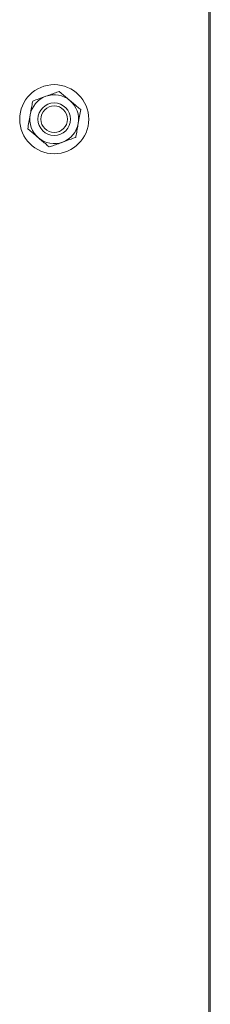
# Model space of a CAD drawing. Units: inches. Extents: x 27.5 to 32.2, y 3.3 to 20.
# Drawn here: x 31.1 to 31.4, y 12.1 to 13.6 of the extents above; entities that cross this region are included whole.
import ezdxf

# ---------------------------------------------------------------- set-up
doc = ezdxf.new("R2010")
doc.units = ezdxf.units.IN
doc.header["$MEASUREMENT"] = 0

msp = doc.modelspace()

# ---------------------------------------------------------------- linework, layer by layer
at = {"color": 7, "linetype": 'Continuous', "lineweight": 15}
for p, q in [((31.432816, 3.336263), (31.432816, 19.336263)), ((31.430346, 11.086545), (31.430346, 13.907915))]:
    msp.add_line(p, q, dxfattribs=at)
for radius in [0.0531, 0.025, 0.02042]:
    msp.add_circle((31.192846, 13.436263), radius, dxfattribs=at)
for start, end in [(49.838353, 109.838353), (109.838353, 169.838353), (349.838353, 49.838353), (169.838353, 229.838353), (289.838353, 349.838353), (229.838353, 289.838353)]:
    msp.add_arc((31.192846, 13.436263), 0.0375, start, end, dxfattribs=at)
for points, knots in [([(31.18012, 13.471537), (31.18297, 13.472566), (31.188775, 13.47466), (31.195524, 13.477094), (31.199367, 13.478481), (31.200486, 13.478885)], [0, 0, 0, 0, 0.40629805, 0.82726703, 1, 1, 1, 1]), ([(31.200486, 13.478885), (31.201887, 13.477703), (31.205201, 13.474906), (31.210724, 13.470244), (31.214911, 13.466711), (31.217032, 13.464922)], [0, 0, 0, 0, 0.26545366, 0.62809087, 1, 1, 1, 1]), ([(31.155934, 13.442879), (31.156469, 13.445862), (31.157558, 13.451936), (31.158824, 13.458998), (31.159544, 13.46302), (31.159754, 13.46419)], [0, 0, 0, 0, 0.40627899, 0.82724377, 1, 1, 1, 1]), ([(31.159754, 13.46419), (31.162921, 13.465332), (31.16937, 13.467657), (31.176411, 13.470204), (31.180024, 13.471503), (31.18012, 13.471537)], [0, 0, 0, 0, 0.48433884, 0.98633222, 1, 1, 1, 1]), ([(31.217032, 13.464922), (31.217411, 13.464602), (31.21989, 13.462509), (31.224517, 13.458604), (31.229629, 13.45429), (31.232601, 13.451782), (31.233578, 13.450958)], [0, 0, 0, 0, 0.066531794, 0.435287549, 0.81456449, 1, 1, 1, 1]), ([(31.152115, 13.421568), (31.152708, 13.424881), (31.153918, 13.431629), (31.15524, 13.438999), (31.155916, 13.442779), (31.155934, 13.442879)], [0, 0, 0, 0, 0.4843199, 0.98629847, 1, 1, 1, 1]), ([(31.233578, 13.450958), (31.232984, 13.447645), (31.231774, 13.440897), (31.230454, 13.433527), (31.229776, 13.429747), (31.229758, 13.429647)], [0, 0, 0, 0, 0.48432002, 0.98633994, 1, 1, 1, 1]), ([(31.229758, 13.429647), (31.229223, 13.426664), (31.228135, 13.42059), (31.226869, 13.413528), (31.226148, 13.409506), (31.225938, 13.408336)], [0, 0, 0, 0, 0.40627906, 0.8272439, 1, 1, 1, 1]), ([(31.152115, 13.421568), (31.153516, 13.420386), (31.15683, 13.417589), (31.162353, 13.412928), (31.166541, 13.409394), (31.168661, 13.407604)], [0, 0, 0, 0, 0.265453452, 0.628063715, 1, 1, 1, 1]), ([(31.168661, 13.407604), (31.16904, 13.407285), (31.171519, 13.405192), (31.176146, 13.401287), (31.181258, 13.396973), (31.184231, 13.394465), (31.185207, 13.393641)], [0, 0, 0, 0, 0.06653226, 0.43528785, 0.81456365, 1, 1, 1, 1]), ([(31.205572, 13.400989), (31.202722, 13.39996), (31.196918, 13.397865), (31.190168, 13.395432), (31.186325, 13.394045), (31.185207, 13.393641)], [0, 0, 0, 0, 0.40629732, 0.82726682, 1, 1, 1, 1]), ([(31.225938, 13.408336), (31.222771, 13.407194), (31.216322, 13.404869), (31.209282, 13.402321), (31.205668, 13.401023), (31.205572, 13.400989)], [0, 0, 0, 0, 0.484337944, 0.986331612, 1, 1, 1, 1])]:
    msp.add_open_spline(points, degree=3, knots=knots, dxfattribs=at)

doc.saveas('drawing.dxf')
